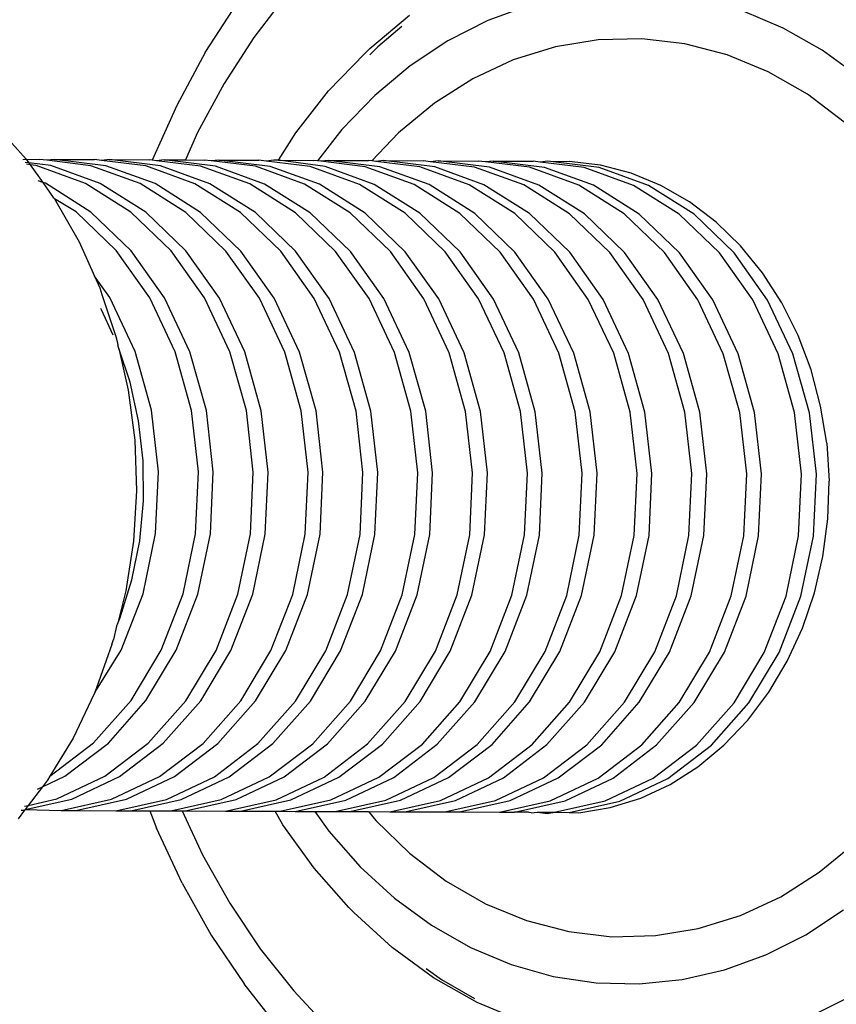
# Model space of a CAD drawing. Units: inches. Extents: x -4 to 455, y -27 to 394.
# Drawn here: x 250 to 254, y 166 to 170 of the extents above; entities that cross this region are included whole.
import ezdxf

# ---------------------------------------------------------------- set-up
doc = ezdxf.new("R2010")
doc.units = ezdxf.units.IN
doc.header["$MEASUREMENT"] = 0
doc.layers.add('VP-EQ', color=7, linetype='Continuous', true_color=0x8a3492)

# ---------------------------------------------------------------- blocks, each defined once
blk = doc.blocks.new('1243')
at = {"color": 7}
for p, q in [((-10.568, -18.6579), (-10.6577, -18.8723)), ((-10.6651, -18.858), (-10.6577, -18.8723)), ((-10.6739, -18.9016), (-10.725, -18.9938)), ((-10.6739, -18.9016), (-10.6796, -18.8842)), ((-10.6682, -18.8914), (-10.674, -18.874)), ((-10.6682, -18.8914), (-10.6739, -18.9016)), ((-10.665, -18.9289), (-10.6739, -18.9016)), ((-10.6577, -18.8723), (-10.6682, -18.8914)), ((-10.6344, -18.9945), (-10.6682, -18.8914)), ((-10.6577, -18.8723), (-10.6305, -18.9321)), ((-10.6414, -19.1834), (-10.665, -18.9289)), ((-10.6196, -18.9654), (-10.6305, -18.9321)), ((-10.725, -18.9938), (-10.7705, -19.071)), ((-10.725, -18.9938), (-10.7272, -18.9701)), ((-10.7238, -19.0067), (-10.725, -18.9938)), ((-10.6108, -19.249), (-10.6344, -18.9945)), ((-10.5999, -18.9977), (-10.6196, -18.9654)), ((-10.552, -19.1712), (-10.6196, -18.9654)), ((-10.5214, -19.2368), (-10.5999, -18.9977)), ((-10.5999, -18.9977), (-10.5175, -19.1744)), ((-10.7562, -19.2675), (-10.7238, -19.0067)), ((-10.7726, -19.0798), (-10.9115, -19.2777)), ((-10.7868, -19.2019), (-10.7726, -19.0798)), ((-10.7713, -19.0774), (-10.7726, -19.0798)), ((-10.7705, -19.071), (-10.7713, -19.0774)), ((-10.6738, -19.4442), (-10.6414, -19.1834)), ((-10.5285, -19.4257), (-10.552, -19.1712)), ((-10.5066, -19.2077), (-10.5175, -19.1744)), ((-10.8738, -19.4596), (-10.7868, -19.2019)), ((-10.4979, -19.4913), (-10.5214, -19.2368)), ((-10.4869, -19.24), (-10.5066, -19.2077)), ((-10.439, -19.4134), (-10.5066, -19.2077)), ((-10.4084, -19.4791), (-10.4869, -19.24)), ((-10.4869, -19.24), (-10.4045, -19.4167)), ((-10.9115, -19.2777), (-11.0315, -19.4163)), ((-10.8432, -19.5252), (-10.7562, -19.2675)), ((-10.6432, -19.5098), (-10.6108, -19.249)), ((-11.0947, -19.5281), (-11.0315, -19.4163)), ((-11.0315, -19.4163), (-11.0725, -19.4636)), ((-10.5608, -19.6865), (-10.5285, -19.4257)), ((-10.4155, -19.668), (-10.439, -19.4134)), ((-10.4001, -19.4303), (-10.4045, -19.4167)), ((-10.1074, -19.4246), (-10.4001, -19.4303)), ((-10.3936, -19.4499), (-10.4001, -19.4303)), ((-9.8157, -19.4411), (-10.1074, -19.4246)), ((-11.0725, -19.4636), (-11.0968, -19.4866)), ((-11.0123, -19.7048), (-10.8738, -19.4596)), ((-10.7608, -19.7019), (-10.6738, -19.4442)), ((-10.3849, -19.7336), (-10.4084, -19.4791)), ((-10.3739, -19.4823), (-10.3936, -19.4499)), ((-10.326, -19.6557), (-10.3936, -19.4499)), ((-10.2954, -19.7213), (-10.3739, -19.4823)), ((-10.3739, -19.4823), (-10.3303, -19.576)), ((-9.8157, -19.4411), (-9.5301, -19.4796)), ((-11.2797, -19.752), (-11.0947, -19.5281)), ((-11.0968, -19.4866), (-11.2535, -19.6352)), ((-11.2531, -19.622), (-11.1649, -19.5174)), ((-11.1649, -19.5174), (-11.1613, -19.5121)), ((-10.9817, -19.7704), (-10.8432, -19.5252)), ((-10.7302, -19.7675), (-10.6432, -19.5098)), ((-10.5302, -19.7521), (-10.4979, -19.4913)), ((-10.1835, -19.5731), (-10.3303, -19.576)), ((-10.3303, -19.576), (-10.2916, -19.659)), ((-9.9126, -19.5884), (-10.1835, -19.5731)), ((-9.6473, -19.6242), (-9.9126, -19.5884)), ((-9.3895, -19.6802), (-9.6473, -19.6242)), ((-11.2997, -19.6742), (-11.4642, -19.8024)), ((-11.4249, -19.7935), (-11.2997, -19.6742)), ((-11.2997, -19.6742), (-11.2864, -19.6615)), ((-11.2719, -19.6525), (-11.2864, -19.6615)), ((-11.2864, -19.6615), (-11.2847, -19.6595)), ((-11.2535, -19.6352), (-11.2719, -19.6525)), ((-10.4478, -19.9288), (-10.4155, -19.668)), ((-10.3025, -19.9103), (-10.326, -19.6557)), ((-10.2806, -19.6922), (-10.2916, -19.659)), ((-11.1974, -19.9287), (-11.0123, -19.7048)), ((-10.8993, -19.9471), (-10.7608, -19.7019)), ((-10.6478, -19.9442), (-10.5608, -19.6865)), ((-10.2719, -19.9759), (-10.2954, -19.7213)), ((-10.261, -19.7246), (-10.2806, -19.6922)), ((-10.213, -19.898), (-10.2806, -19.6922)), ((-10.1824, -19.9636), (-10.261, -19.7246)), ((-10.261, -19.7246), (-10.1786, -19.9013)), ((-11.5046, -19.9465), (-11.2797, -19.752)), ((-11.1668, -19.9943), (-10.9817, -19.7704)), ((-10.8687, -20.0127), (-10.7302, -19.7675)), ((-10.6172, -20.0098), (-10.5302, -19.7521)), ((-10.4172, -19.9944), (-10.3849, -19.7336)), ((-11.4642, -19.8024), (-11.6713, -19.9345)), ((-11.5785, -19.9116), (-11.4249, -19.7935)), ((-11.7447, -20.014), (-11.5785, -19.9116)), ((-10.3348, -20.1711), (-10.3025, -19.9103)), ((-10.1895, -20.1525), (-10.213, -19.898)), ((-10.1677, -19.9345), (-10.1786, -19.9013)), ((-11.6713, -19.9345), (-11.8906, -20.047)), ((-11.7612, -20.1046), (-11.5046, -19.9465)), ((-11.4223, -20.1232), (-11.1974, -19.9287)), ((-11.0844, -20.171), (-10.8993, -19.9471)), ((-10.7863, -20.1894), (-10.6478, -19.9442)), ((-10.5348, -20.1864), (-10.4478, -19.9288)), ((-10.1589, -20.2182), (-10.1824, -19.9636)), ((-10.148, -19.9669), (-10.1677, -19.9345)), ((-10.1001, -20.1403), (-10.1677, -19.9345)), ((-11.3917, -20.1888), (-11.1668, -19.9943)), ((-11.0538, -20.2366), (-10.8687, -20.0127)), ((-10.7557, -20.255), (-10.6172, -20.0098)), ((-10.5042, -20.2521), (-10.4172, -19.9944)), ((-10.3042, -20.2367), (-10.2719, -19.9759)), ((-10.1384, -19.9875), (-10.148, -19.9669)), ((-10.1384, -19.9875), (-9.9817, -20.0069)), ((-10.0695, -20.2059), (-10.1384, -19.9875)), ((-10.1384, -19.9875), (-10.0656, -20.1435)), ((-9.9817, -20.0069), (-9.7287, -20.0643)), ((-11.8906, -20.047), (-12.1193, -20.1386)), ((-11.921, -20.099), (-11.7447, -20.014)), ((-12.1047, -20.1655), (-11.921, -20.099)), ((-12.0403, -20.2205), (-11.7612, -20.1046)), ((-9.7287, -20.0643), (-9.4877, -20.146)), ((-12.1193, -20.1386), (-12.3546, -20.2082)), ((-11.6789, -20.2812), (-11.4223, -20.1232)), ((-10.2219, -20.4134), (-10.1895, -20.1525)), ((-10.0765, -20.3948), (-10.1001, -20.1403)), ((-10.0601, -20.1603), (-10.0656, -20.1435)), ((-9.4877, -20.146), (-9.4557, -20.1587)), ((-13.5392, -20.2025), (-13.5326, -20.2166)), ((-12.2932, -20.2124), (-12.1047, -20.1655)), ((-11.6483, -20.3469), (-11.3917, -20.1888)), ((-11.3093, -20.3655), (-11.0844, -20.171)), ((-10.9714, -20.4133), (-10.7863, -20.1894)), ((-10.6734, -20.4317), (-10.5348, -20.1864)), ((-10.4218, -20.4287), (-10.3348, -20.1711)), ((-9.8702, -20.2034), (-10.0601, -20.1603)), ((-10.0547, -20.1768), (-10.0601, -20.1603)), ((-10.035, -20.2092), (-10.0547, -20.1768)), ((-9.9871, -20.3826), (-10.0547, -20.1768)), ((-9.6525, -20.2772), (-9.8702, -20.2034)), ((-9.4324, -20.1898), (-9.4835, -20.1724)), ((-9.4557, -20.1587), (-9.2268, -20.265)), ((-9.2926, -20.2546), (-9.4324, -20.1898)), ((-13.5326, -20.2166), (-13.5836, -20.2056)), ((-13.5274, -20.2177), (-13.5326, -20.2166)), ((-13.5274, -20.2177), (-13.385, -20.4012)), ((-13.5274, -20.2177), (-13.4577, -20.378)), ((-13.503, -20.223), (-13.5274, -20.2177)), ((-13.5148, -20.2077), (-13.503, -20.223)), ((-13.503, -20.223), (-13.4156, -20.3356)), ((-13.391, -20.2471), (-13.503, -20.223)), ((-13.4118, -20.2299), (-13.391, -20.2471)), ((-13.391, -20.2471), (-13.2984, -20.3235)), ((-13.3526, -20.2554), (-13.391, -20.2471)), ((-12.5302, -20.2404), (-12.5936, -20.2547)), ((-12.5302, -20.2404), (-12.518, -20.24)), ((-12.3546, -20.2082), (-12.518, -20.24)), ((-12.518, -20.24), (-12.4834, -20.2389)), ((-12.4834, -20.2389), (-12.2932, -20.2124)), ((-12.3317, -20.29), (-12.0403, -20.2205)), ((-11.2787, -20.4311), (-11.0538, -20.2366)), ((-10.6428, -20.4973), (-10.5042, -20.2521)), ((-10.3912, -20.4944), (-10.3042, -20.2367)), ((-10.1913, -20.479), (-10.1589, -20.2182)), ((-10.0459, -20.4604), (-10.0695, -20.2059)), ((-9.9565, -20.4482), (-10.035, -20.2092)), ((-10.035, -20.2092), (-9.9526, -20.3858)), ((-13.3289, -20.2579), (-13.3526, -20.2554)), ((-13.3289, -20.2579), (-13.0923, -20.381)), ((-13.113, -20.2809), (-13.3289, -20.2579)), ((-12.9093, -20.2818), (-13.113, -20.2809)), ((-12.8678, -20.2817), (-12.9093, -20.2818)), ((-12.6202, -20.2579), (-12.8678, -20.2817)), ((-12.8678, -20.2817), (-12.6249, -20.3107)), ((-12.6249, -20.3107), (-12.3317, -20.29)), ((-12.6202, -20.2579), (-12.5936, -20.2547)), ((-11.9579, -20.3971), (-11.6789, -20.2812)), ((-10.9408, -20.4789), (-10.7557, -20.255)), ((-9.4481, -20.3721), (-9.6525, -20.2772)), ((-13.4156, -20.3356), (-13.216, -20.5001)), ((-13.2984, -20.3235), (-13.0617, -20.4467)), ((-11.9273, -20.4628), (-11.6483, -20.3469)), ((-13.4577, -20.378), (-13.3026, -20.5779)), ((-13.4577, -20.378), (-13.4271, -20.4436)), ((-13.0923, -20.381), (-12.8269, -20.4585)), ((-12.2493, -20.4667), (-11.9579, -20.3971)), ((-11.5659, -20.5235), (-11.3093, -20.3655)), ((-10.1089, -20.6556), (-10.0765, -20.3948)), ((-9.9636, -20.6371), (-9.9871, -20.3826)), ((-9.9479, -20.4003), (-9.9526, -20.3858)), ((-9.2591, -20.4871), (-9.4481, -20.3721)), ((-13.4271, -20.4436), (-13.272, -20.6435)), ((-13.4271, -20.4436), (-13.3447, -20.6203)), ((-13.385, -20.4012), (-13.1854, -20.5657)), ((-11.5353, -20.5891), (-11.2787, -20.4311)), ((-11.1963, -20.6078), (-10.9714, -20.4133)), ((-10.8584, -20.6556), (-10.6734, -20.4317)), ((-10.5604, -20.674), (-10.4218, -20.4287)), ((-10.3089, -20.671), (-10.2219, -20.4134)), ((-9.7672, -20.4603), (-9.9479, -20.4003)), ((-9.9417, -20.4191), (-9.9479, -20.4003)), ((-9.922, -20.4515), (-9.9417, -20.4191)), ((-9.8741, -20.6249), (-9.9417, -20.4191)), ((-13.0617, -20.4467), (-12.7963, -20.5241)), ((-12.8269, -20.4585), (-12.5425, -20.4874)), ((-12.5425, -20.4874), (-12.2493, -20.4667)), ((-12.2187, -20.5323), (-11.9273, -20.4628)), ((-11.1657, -20.6734), (-10.9408, -20.4789)), ((-10.2783, -20.7366), (-10.1913, -20.479)), ((-10.0783, -20.7213), (-10.0459, -20.4604)), ((-9.933, -20.7027), (-9.9565, -20.4482)), ((-9.8435, -20.6905), (-9.922, -20.4515)), ((-9.922, -20.4515), (-9.8396, -20.6281)), ((-9.5625, -20.5569), (-9.7672, -20.4603)), ((-9.0877, -20.6209), (-9.2591, -20.4871)), ((-13.216, -20.5001), (-12.9793, -20.6233)), ((-12.7963, -20.5241), (-12.5119, -20.553)), ((-12.5119, -20.553), (-12.2187, -20.5323)), ((-11.8449, -20.6394), (-11.5659, -20.5235)), ((-10.8278, -20.7212), (-10.6428, -20.4973)), ((-10.5298, -20.7396), (-10.3912, -20.4944)), ((-13.3026, -20.5779), (-13.1031, -20.7424)), ((-13.1854, -20.5657), (-12.9487, -20.689)), ((-11.8143, -20.705), (-11.5353, -20.5891)), ((-9.3753, -20.6757), (-9.5625, -20.5569)), ((-13.3447, -20.6203), (-13.1896, -20.8202)), ((-13.3447, -20.6203), (-13.3141, -20.6859)), ((-12.9793, -20.6233), (-12.714, -20.7008)), ((-11.4529, -20.7658), (-11.1963, -20.6078)), ((-9.9959, -20.8979), (-9.9636, -20.6371)), ((-9.8506, -20.8794), (-9.8741, -20.6249)), ((-9.8287, -20.6614), (-9.8396, -20.6281)), ((-8.9357, -20.772), (-9.0877, -20.6209)), ((-13.272, -20.6435), (-13.0725, -20.808)), ((-12.1363, -20.709), (-11.8449, -20.6394)), ((-11.4223, -20.8314), (-11.1657, -20.6734)), ((-11.0833, -20.8501), (-10.8584, -20.6556)), ((-10.7454, -20.8978), (-10.5604, -20.674)), ((-10.4474, -20.9162), (-10.3089, -20.671)), ((-10.1959, -20.9133), (-10.1089, -20.6556)), ((-9.809, -20.6937), (-9.8287, -20.6614)), ((-9.7611, -20.8672), (-9.8287, -20.6614)), ((-9.2082, -20.8153), (-9.3753, -20.6757)), ((-13.3141, -20.6859), (-13.159, -20.8858)), ((-13.3141, -20.6859), (-13.2744, -20.771)), ((-12.9487, -20.689), (-12.6834, -20.7664)), ((-12.714, -20.7008), (-12.4295, -20.7297)), ((-12.4295, -20.7297), (-12.1363, -20.709)), ((-12.1057, -20.7746), (-11.8143, -20.705)), ((-11.0527, -20.9157), (-10.8278, -20.7212)), ((-10.1653, -20.9789), (-10.0783, -20.7213)), ((-9.9653, -20.9635), (-9.933, -20.7027)), ((-9.82, -20.945), (-9.8435, -20.6905)), ((-9.7305, -20.9328), (-9.809, -20.6937)), ((-9.809, -20.6937), (-9.7267, -20.8704)), ((-13.2744, -20.771), (-13.3375, -20.8362)), ((-13.2744, -20.771), (-13.2317, -20.8626)), ((-13.1031, -20.7424), (-12.8663, -20.8656)), ((-12.6834, -20.7664), (-12.3989, -20.7953)), ((-12.3989, -20.7953), (-12.1057, -20.7746)), ((-11.732, -20.8817), (-11.4529, -20.7658)), ((-10.7148, -20.9635), (-10.5298, -20.7396)), ((-10.4168, -20.9819), (-10.2783, -20.7366)), ((-13.1896, -20.8202), (-12.9901, -20.9847)), ((-13.0725, -20.808), (-12.8358, -20.9312)), ((-9.0634, -20.9736), (-9.2082, -20.8153)), ((-13.5262, -21.0626), (-13.3375, -20.8362)), ((-13.2317, -20.8626), (-13.0766, -21.0625)), ((-13.2317, -20.8626), (-13.2081, -20.913)), ((-12.8663, -20.8656), (-12.601, -20.9431)), ((-11.7014, -20.9473), (-11.4223, -20.8314)), ((-11.3399, -21.0081), (-11.0833, -20.8501)), ((-9.7376, -21.1217), (-9.7611, -20.8672)), ((-9.7157, -20.9037), (-9.7267, -20.8704)), ((-13.2081, -20.913), (-13.3596, -21.0948)), ((-13.2081, -20.913), (-13.2011, -20.9282)), ((-13.159, -20.8858), (-12.9595, -21.0503)), ((-12.0233, -20.9513), (-11.732, -20.8817)), ((-11.3093, -21.0737), (-11.0527, -20.9157)), ((-10.9703, -21.0923), (-10.7454, -20.8978)), ((-10.6325, -21.1401), (-10.4474, -20.9162)), ((-10.3344, -21.1585), (-10.1959, -20.9133)), ((-10.0829, -21.1556), (-9.9959, -20.8979)), ((-9.8829, -21.1402), (-9.8506, -20.8794)), ((-9.6961, -20.936), (-9.7157, -20.9037)), ((-9.6481, -21.1094), (-9.7157, -20.9037)), ((-13.2011, -20.9282), (-13.046, -21.1281)), ((-13.2011, -20.9282), (-13.1187, -21.1049)), ((-12.8358, -20.9312), (-12.5704, -21.0087)), ((-12.601, -20.9431), (-12.3166, -20.972)), ((-12.3166, -20.972), (-12.0233, -20.9513)), ((-11.9927, -21.0169), (-11.7014, -20.9473)), ((-10.9397, -21.158), (-10.7148, -20.9635)), ((-10.0523, -21.2212), (-9.9653, -20.9635)), ((-9.8523, -21.2058), (-9.82, -20.945)), ((-9.707, -21.1873), (-9.7305, -20.9328)), ((-9.6175, -21.1751), (-9.6961, -20.936)), ((-9.6961, -20.936), (-9.6137, -21.1127)), ((-12.9901, -20.9847), (-12.7534, -21.1079)), ((-12.5704, -21.0087), (-12.286, -21.0376)), ((-12.286, -21.0376), (-11.9927, -21.0169)), ((-11.619, -21.124), (-11.3399, -21.0081)), ((-10.6019, -21.2058), (-10.4168, -20.9819)), ((-10.3038, -21.2241), (-10.1653, -20.9789)), ((-8.9428, -21.1485), (-9.0634, -20.9736)), ((-13.5262, -21.0626), (-13.6949, -21.2996)), ((-13.0766, -21.0625), (-12.8771, -21.227)), ((-12.9595, -21.0503), (-12.7228, -21.1735)), ((-13.3596, -21.0948), (-13.5163, -21.315)), ((-13.1187, -21.1049), (-12.9636, -21.3047)), ((-13.1187, -21.1049), (-13.0881, -21.1705)), ((-12.7534, -21.1079), (-12.488, -21.1854)), ((-11.5884, -21.1896), (-11.3093, -21.0737)), ((-11.2269, -21.2504), (-10.9703, -21.0923)), ((-9.6246, -21.364), (-9.6481, -21.1094)), ((-9.6028, -21.146), (-9.6137, -21.1127)), ((-13.046, -21.1281), (-12.8465, -21.2926)), ((-11.9104, -21.1936), (-11.619, -21.124)), ((-11.1963, -21.316), (-10.9397, -21.158)), ((-10.8574, -21.3346), (-10.6325, -21.1401)), ((-10.5195, -21.3824), (-10.3344, -21.1585)), ((-10.2214, -21.4008), (-10.0829, -21.1556)), ((-9.9699, -21.3979), (-9.8829, -21.1402)), ((-9.7699, -21.3825), (-9.7376, -21.1217)), ((-9.5831, -21.1783), (-9.6028, -21.146)), ((-9.5352, -21.3517), (-9.6028, -21.146)), ((-8.8482, -21.3377), (-8.9428, -21.1485)), ((-13.0881, -21.1705), (-12.933, -21.3704)), ((-13.0881, -21.1705), (-13.0164, -21.3244)), ((-12.7228, -21.1735), (-12.4574, -21.251)), ((-12.488, -21.1854), (-12.2036, -21.2143)), ((-12.2036, -21.2143), (-11.9104, -21.1936)), ((-11.8798, -21.2592), (-11.5884, -21.1896)), ((-10.8268, -21.4002), (-10.6019, -21.2058)), ((-9.9393, -21.4635), (-9.8523, -21.2058)), ((-9.7393, -21.4481), (-9.707, -21.1873)), ((-9.594, -21.4296), (-9.6175, -21.1751)), ((-9.5749, -21.2031), (-9.5831, -21.1783)), ((-9.5404, -21.2722), (-9.5749, -21.2031)), ((-9.5046, -21.4174), (-9.5749, -21.2031)), ((-12.8771, -21.227), (-12.6404, -21.3502)), ((-12.4574, -21.251), (-12.173, -21.2799)), ((-12.173, -21.2799), (-11.8798, -21.2592)), ((-11.506, -21.3663), (-11.2269, -21.2504)), ((-10.4889, -21.448), (-10.3038, -21.2241)), ((-10.1908, -21.4664), (-10.0523, -21.2212)), ((-13.6949, -21.2996), (-13.8425, -21.5456)), ((-12.9636, -21.3047), (-12.7641, -21.4693)), ((-12.8465, -21.2926), (-12.6098, -21.4158)), ((-9.4914, -21.4181), (-9.5404, -21.2722)), ((-13.5163, -21.315), (-13.6535, -21.5435)), ((-13.0595, -21.3863), (-13.0164, -21.3244)), ((-13.0164, -21.3244), (-13.0057, -21.3472)), ((-13.0057, -21.3472), (-12.8507, -21.547)), ((-13.0057, -21.3472), (-12.9752, -21.4128)), ((-12.6404, -21.3502), (-12.375, -21.4276)), ((-11.4754, -21.4319), (-11.1963, -21.316)), ((-11.114, -21.4927), (-10.8574, -21.3346)), ((-9.5116, -21.6063), (-9.5352, -21.3517)), ((-8.7808, -21.5386), (-8.8482, -21.3377)), ((-13.1869, -21.6142), (-13.0595, -21.3863)), ((-12.933, -21.3704), (-12.7335, -21.5349)), ((-11.7974, -21.4358), (-11.506, -21.3663)), ((-11.0834, -21.5583), (-10.8268, -21.4002)), ((-10.7444, -21.5769), (-10.5195, -21.3824)), ((-10.4065, -21.6247), (-10.2214, -21.4008)), ((-10.1085, -21.6431), (-9.9699, -21.3979)), ((-9.8569, -21.6402), (-9.7699, -21.3825)), ((-9.657, -21.6248), (-9.6246, -21.364)), ((-12.9752, -21.4128), (-12.8201, -21.6127)), ((-12.9752, -21.4128), (-12.9349, -21.499)), ((-12.6098, -21.4158), (-12.3444, -21.4933)), ((-12.375, -21.4276), (-12.0906, -21.4565)), ((-12.0906, -21.4565), (-11.7974, -21.4358)), ((-11.7668, -21.5015), (-11.4754, -21.4319)), ((-10.7138, -21.6425), (-10.4889, -21.448)), ((-9.8263, -21.7058), (-9.7393, -21.4481)), ((-9.6264, -21.6904), (-9.594, -21.4296)), ((-9.481, -21.6719), (-9.5046, -21.4174)), ((-9.4629, -21.5705), (-9.4914, -21.4181)), ((-12.9349, -21.499), (-12.9931, -21.6031)), ((-12.9349, -21.499), (-12.8928, -21.5894)), ((-12.7641, -21.4693), (-12.5274, -21.5925)), ((-12.3444, -21.4933), (-12.06, -21.5222)), ((-11.393, -21.6086), (-11.114, -21.4927)), ((-10.3759, -21.6903), (-10.1908, -21.4664)), ((-10.0779, -21.7087), (-9.9393, -21.4635)), ((-13.968, -21.7989), (-13.8425, -21.5456)), ((-13.6535, -21.5435), (-13.77, -21.7789)), ((-12.8507, -21.547), (-12.6511, -21.7116)), ((-12.7335, -21.5349), (-12.4968, -21.6581)), ((-12.06, -21.5222), (-11.7668, -21.5015)), ((-8.7415, -21.7486), (-8.7808, -21.5386)), ((-12.8928, -21.5894), (-12.7377, -21.7893)), ((-12.8928, -21.5894), (-12.8622, -21.6551)), ((-12.5274, -21.5925), (-12.262, -21.6699)), ((-11.3624, -21.6742), (-11.0834, -21.5583)), ((-11.001, -21.735), (-10.7444, -21.5769)), ((-9.4552, -21.7274), (-9.4629, -21.5705)), ((-13.2884, -21.8495), (-13.1869, -21.6142)), ((-12.9931, -21.6031), (-13.0848, -21.8155)), ((-12.8201, -21.6127), (-12.6205, -21.7772)), ((-11.6844, -21.6781), (-11.393, -21.6086)), ((-10.9704, -21.8006), (-10.7138, -21.6425)), ((-10.6314, -21.8192), (-10.4065, -21.6247)), ((-10.2935, -21.867), (-10.1085, -21.6431)), ((-9.9955, -21.8854), (-9.8569, -21.6402)), ((-9.744, -21.8825), (-9.657, -21.6248)), ((-9.544, -21.8671), (-9.5116, -21.6063)), ((-12.8622, -21.6551), (-12.7071, -21.8549)), ((-12.8622, -21.6551), (-12.8238, -21.7374)), ((-12.4968, -21.6581), (-12.2314, -21.7356)), ((-12.262, -21.6699), (-11.9776, -21.6988)), ((-11.9776, -21.6988), (-11.6844, -21.6781)), ((-11.6538, -21.7437), (-11.3624, -21.6742)), ((-10.6008, -21.8848), (-10.3759, -21.6903)), ((-9.7134, -21.9481), (-9.6264, -21.6904)), ((-9.5134, -21.9327), (-9.481, -21.6719)), ((-12.8238, -21.7374), (-12.848, -21.7878)), ((-12.8238, -21.7374), (-12.7798, -21.8317)), ((-12.6511, -21.7116), (-12.4144, -21.8348)), ((-12.2314, -21.7356), (-11.947, -21.7645)), ((-11.28, -21.8509), (-11.001, -21.735)), ((-10.2629, -21.9326), (-10.0779, -21.7087)), ((-9.9649, -21.951), (-9.8263, -21.7058)), ((-9.4683, -21.8866), (-9.4552, -21.7274)), ((-8.5073, -21.9395), (-8.5165, -21.7243)), ((-13.77, -21.7789), (-13.8651, -22.0193)), ((-12.848, -21.7878), (-12.9226, -22.0047)), ((-12.6205, -21.7772), (-12.3838, -21.9004)), ((-11.947, -21.7645), (-11.6538, -21.7437)), ((-8.7309, -21.9646), (-8.7415, -21.7486)), ((-13.0848, -21.8155), (-13.1521, -22.0322)), ((-12.7798, -21.8317), (-12.6247, -22.0316)), ((-12.7798, -21.8317), (-12.7492, -21.8973)), ((-12.7377, -21.7893), (-12.5382, -21.9538)), ((-12.4144, -21.8348), (-12.1491, -21.9122)), ((-11.2494, -21.9165), (-10.9704, -21.8006)), ((-10.888, -21.9772), (-10.6314, -21.8192)), ((-13.3743, -22.1238), (-13.299, -21.8812)), ((-13.2884, -21.8495), (-13.299, -21.8812)), ((-12.7071, -21.8549), (-12.5076, -22.0195)), ((-11.5714, -21.9204), (-11.28, -21.8509)), ((-10.8574, -22.0429), (-10.6008, -21.8848)), ((-10.5184, -22.0615), (-10.2935, -21.867)), ((-9.8825, -22.1277), (-9.744, -21.8825)), ((-9.631, -22.1247), (-9.544, -21.8671)), ((-12.7492, -21.8973), (-12.5941, -22.0972)), ((-12.7492, -21.8973), (-12.6668, -22.074)), ((-12.3838, -21.9004), (-12.1185, -21.9778)), ((-12.1491, -21.9122), (-11.8646, -21.9411)), ((-11.8646, -21.9411), (-11.5714, -21.9204)), ((-11.5408, -21.986), (-11.2494, -21.9165)), ((-10.4878, -22.1271), (-10.2629, -21.9326)), ((-10.1805, -22.1093), (-9.9955, -21.8854)), ((-9.6004, -22.1904), (-9.5134, -21.9327)), ((-9.5022, -22.0461), (-9.4683, -21.8866)), ((-12.5382, -21.9538), (-12.3014, -22.0771)), ((-12.1185, -21.9778), (-11.834, -22.0067)), ((-11.167, -22.0931), (-10.888, -21.9772)), ((-10.1499, -22.1749), (-9.9649, -21.951)), ((-9.8519, -22.1933), (-9.7134, -21.9481)), ((-8.749, -22.184), (-8.7309, -21.9646)), ((-8.5239, -22.1576), (-8.5073, -21.9395)), ((-12.9226, -22.0047), (-12.9692, -22.2243)), ((-12.5076, -22.0195), (-12.2708, -22.1427)), ((-11.834, -22.0067), (-11.5408, -21.986)), ((-13.1521, -22.0322), (-13.1942, -22.2507)), ((-12.6668, -22.074), (-12.5117, -22.2739)), ((-12.6668, -22.074), (-12.6362, -22.1396)), ((-12.6247, -22.0316), (-12.4252, -22.1961)), ((-12.3014, -22.0771), (-12.0361, -22.1545)), ((-11.1365, -22.1588), (-10.8574, -22.0429)), ((-10.775, -22.2195), (-10.5184, -22.0615)), ((-9.5563, -22.2036), (-9.5022, -22.0461)), ((-13.4215, -22.3686), (-13.3743, -22.1238)), ((-12.5941, -22.0972), (-12.3946, -22.2617)), ((-11.4584, -22.1627), (-11.167, -22.0931)), ((-10.4054, -22.3038), (-10.1805, -22.1093)), ((-9.7695, -22.37), (-9.631, -22.1247)), ((-12.6362, -22.1396), (-12.4811, -22.3395)), ((-12.6362, -22.1396), (-12.5538, -22.3163)), ((-12.2708, -22.1427), (-12.0055, -22.2201)), ((-12.0361, -22.1545), (-11.7517, -22.1834)), ((-11.7517, -22.1834), (-11.4584, -22.1627)), ((-11.4278, -22.2283), (-11.1365, -22.1588)), ((-10.7444, -22.2852), (-10.4878, -22.1271)), ((-10.0676, -22.3516), (-9.8825, -22.1277)), ((-8.5661, -22.3761), (-8.5239, -22.1576)), ((-12.4252, -22.1961), (-12.1885, -22.3193)), ((-12.0055, -22.2201), (-11.7211, -22.249)), ((-11.0541, -22.3354), (-10.775, -22.2195)), ((-10.3748, -22.3694), (-10.1499, -22.1749)), ((-10.037, -22.4172), (-9.8519, -22.1933)), ((-9.7389, -22.4356), (-9.6004, -22.1904)), ((-9.63, -22.3569), (-9.5563, -22.2036)), ((-8.7956, -22.4036), (-8.749, -22.184)), ((-13.1942, -22.2507), (-13.2108, -22.4688)), ((-12.9692, -22.2243), (-12.9873, -22.4437)), ((-12.3946, -22.2617), (-12.1579, -22.385)), ((-11.7211, -22.249), (-11.4278, -22.2283)), ((-13.3956, -22.317), (-13.4131, -22.408)), ((-12.5538, -22.3163), (-12.3987, -22.5162)), ((-12.5538, -22.3163), (-12.5232, -22.3819)), ((-12.5117, -22.2739), (-12.3122, -22.4384)), ((-11.0235, -22.4011), (-10.7444, -22.2852)), ((-10.662, -22.4618), (-10.4054, -22.3038)), ((-12.4811, -22.3395), (-12.2816, -22.504)), ((-12.1885, -22.3193), (-11.9231, -22.3968)), ((-11.3455, -22.405), (-11.0541, -22.3354)), ((-10.2925, -22.5461), (-10.0676, -22.3516)), ((-9.7221, -22.5042), (-9.63, -22.3569)), ((-13.4401, -22.6127), (-13.4215, -22.3686)), ((-13.4131, -22.408), (-13.4272, -22.5926)), ((-12.5232, -22.3819), (-12.3681, -22.5818)), ((-12.4944, -22.4437), (-12.5232, -22.3819)), ((-12.1579, -22.385), (-11.8925, -22.4624)), ((-11.9231, -22.3968), (-11.6387, -22.4257)), ((-11.6387, -22.4257), (-11.3455, -22.405)), ((-11.3149, -22.4706), (-11.0235, -22.4011)), ((-10.6314, -22.5274), (-10.3748, -22.3694)), ((-9.9546, -22.5939), (-9.7695, -22.37)), ((-12.9873, -22.4437), (-12.9766, -22.6597)), ((-12.494, -22.4481), (-12.4944, -22.4437)), ((-12.492, -22.4564), (-12.494, -22.4481)), ((-12.492, -22.4564), (-12.4762, -22.4828)), ((-12.3122, -22.4384), (-12.0755, -22.5616)), ((-10.2619, -22.6117), (-10.037, -22.4172)), ((-9.924, -22.6595), (-9.7389, -22.4356)), ((-13.2108, -22.4688), (-13.2016, -22.684)), ((-12.4762, -22.4828), (-12.4602, -22.5304)), ((-12.4762, -22.4828), (-12.4408, -22.5586)), ((-12.2816, -22.504), (-12.0449, -22.6272)), ((-11.8925, -22.4624), (-11.6081, -22.4913)), ((-11.6081, -22.4913), (-11.3149, -22.4706)), ((-10.9411, -22.5777), (-10.662, -22.4618)), ((-9.8316, -22.6433), (-9.7221, -22.5042)), ((-12.4602, -22.5304), (-12.4408, -22.5586)), ((-12.3987, -22.5162), (-12.1992, -22.6807)), ((-10.9105, -22.6433), (-10.6314, -22.5274)), ((-10.5491, -22.7041), (-10.2925, -22.5461)), ((-12.4408, -22.5586), (-12.2858, -22.7585)), ((-12.4408, -22.5586), (-12.4102, -22.6242)), ((-12.3681, -22.5818), (-12.1686, -22.7463)), ((-12.0755, -22.5616), (-11.8101, -22.6391)), ((-11.2325, -22.6473), (-10.9411, -22.5777)), ((-10.1795, -22.7883), (-9.9546, -22.5939)), ((-13.4298, -22.8537), (-13.4401, -22.6127)), ((-12.4102, -22.6242), (-12.2552, -22.8241)), ((-12.4102, -22.6242), (-12.3916, -22.6677)), ((-12.0449, -22.6272), (-11.7795, -22.7047)), ((-11.8101, -22.6391), (-11.5257, -22.668)), ((-11.5257, -22.668), (-11.2325, -22.6473)), ((-11.2019, -22.7129), (-10.9105, -22.6433)), ((-10.5185, -22.7697), (-10.2619, -22.6117)), ((-9.9569, -22.7723), (-9.8316, -22.6433)), ((-13.2016, -22.684), (-13.1668, -22.8939)), ((-12.9766, -22.6597), (-12.9373, -22.8697)), ((-12.3916, -22.6677), (-12.3041, -22.7947)), ((-12.1992, -22.6807), (-11.9625, -22.8039)), ((-10.1489, -22.854), (-9.924, -22.6595)), ((-12.1686, -22.7463), (-11.9319, -22.8695)), ((-11.7795, -22.7047), (-11.4951, -22.7336)), ((-11.4951, -22.7336), (-11.2019, -22.7129)), ((-10.8281, -22.82), (-10.5491, -22.7041)), ((-12.3041, -22.7947), (-12.1989, -22.9097)), ((-12.2858, -22.7585), (-12.0862, -22.923)), ((-10.7975, -22.8856), (-10.5185, -22.7697)), ((-10.4361, -22.9464), (-10.1795, -22.7883)), ((-10.0963, -22.8896), (-9.9569, -22.7723)), ((-12.2552, -22.8241), (-12.0556, -22.9886)), ((-11.9625, -22.8039), (-11.6971, -22.8814)), ((-11.1195, -22.8896), (-10.8281, -22.82)), ((-12.9373, -22.8697), (-12.8699, -23.0706)), ((-11.9319, -22.8695), (-11.6665, -22.947)), ((-11.6971, -22.8814), (-11.4127, -22.9103)), ((-11.4127, -22.9103), (-11.1195, -22.8896)), ((-11.0889, -22.9552), (-10.7975, -22.8856)), ((-10.4055, -23.012), (-10.1489, -22.854)), ((-10.2479, -22.9935), (-10.0963, -22.8896)), ((-13.1668, -22.8939), (-13.1067, -23.0962)), ((-12.1989, -22.9097), (-12.0776, -23.011)), ((-12.0862, -22.923), (-11.8495, -23.0462)), ((-12.0556, -22.9886), (-11.8189, -23.1118)), ((-11.6665, -22.947), (-11.3821, -22.9759)), ((-11.3821, -22.9759), (-11.0889, -22.9552)), ((-10.7151, -23.0623), (-10.4361, -22.9464)), ((-12.0776, -23.011), (-11.9417, -23.0972)), ((-10.6845, -23.1279), (-10.4055, -23.012)), ((-10.2479, -22.9935), (-10.4097, -23.0826)), ((-12.8699, -23.0706), (-12.7753, -23.2598)), ((-11.8495, -23.0462), (-11.5842, -23.1237)), ((-11.0065, -23.1319), (-10.7151, -23.0623)), ((-10.5794, -23.1557), (-10.4097, -23.0826)), ((-13.1067, -23.0962), (-13.0219, -23.2888)), ((-11.9417, -23.0972), (-11.793, -23.1673)), ((-11.8189, -23.1118), (-11.5536, -23.1893)), ((-11.5842, -23.1237), (-11.2997, -23.1526)), ((-11.2997, -23.1526), (-11.0065, -23.1319)), ((-10.9759, -23.1975), (-10.6845, -23.1279)), ((-11.793, -23.1673), (-11.6337, -23.2203)), ((-10.7549, -23.2119), (-10.5794, -23.1557)), ((-11.6337, -23.2203), (-11.4658, -23.2555)), ((-11.5536, -23.1893), (-11.2691, -23.2182)), ((-11.2691, -23.2182), (-10.9759, -23.1975)), ((-10.9337, -23.2504), (-10.7549, -23.2119)), ((-12.7753, -23.2598), (-12.6548, -23.4347)), ((-11.4658, -23.2555), (-11.2915, -23.2723)), ((-11.2915, -23.2723), (-11.1134, -23.2706)), ((-11.1134, -23.2706), (-10.9337, -23.2504)), ((-13.0219, -23.2888), (-12.9135, -23.4695)), ((-12.6548, -23.4347), (-12.51, -23.593)), ((-12.9135, -23.4695), (-12.7825, -23.6363)), ((-12.51, -23.593), (-12.3429, -23.7326)), ((-12.7825, -23.6363), (-12.6305, -23.7874)), ((-12.3429, -23.7326), (-12.1557, -23.8514)), ((-12.6305, -23.7874), (-12.459, -23.9212)), ((-12.1557, -23.8514), (-11.951, -23.948)), ((-12.459, -23.9212), (-12.2701, -24.0362)), ((-12.7794, -24.1351), (-12.5868, -24.2855))]:
    blk.add_line(p, q, dxfattribs=at)

msp = doc.modelspace()

# ---------------------------------------------------------------- block references
at = {"layer": 'VP-EQ', "rotation": 64.79209621502373}
msp.add_blockref('1243', (237.0596, 187.4951), dxfattribs=at)

doc.saveas('drawing.dxf')
